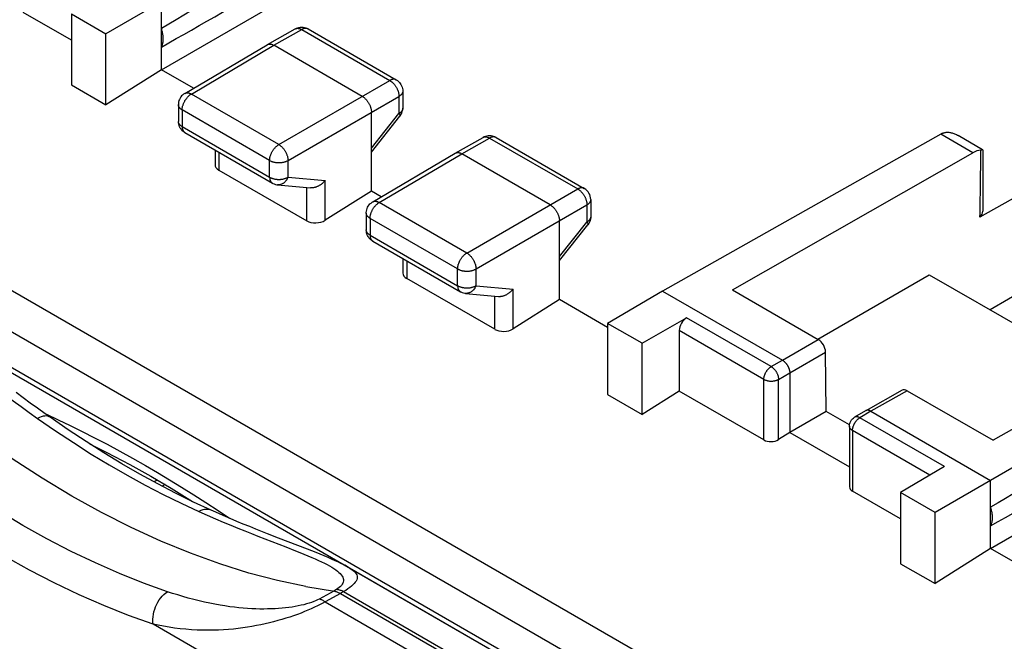
# Model space of a CAD drawing. Units: millimetres. Extents: x -29.5 to 29.6, y -33.2 to 33.2.
# Drawn here: x -13.8 to 5.1, y 7.3 to 19.3 of the extents above; entities that cross this region are included whole.
import ezdxf

# ---------------------------------------------------------------- set-up
doc = ezdxf.new("R2010")
doc.units = ezdxf.units.MM
doc.header["$LTSCALE"] = 16.335
doc.layers.get('0').update_dxf_attribs({"linetype": 'CONTINUOUS'})
for name, color, linetype in [('ASSI', 7, 'CONTINUOUS'), ('DRAFT', 7, 'CONTINUOUS'), ('RACCORDO', 7, 'CONTINUOUS')]:
    doc.layers.add(name, color=color, linetype=linetype)

msp = doc.modelspace()

# ---------------------------------------------------------------- linework, layer by layer
at = {"color": 7, "linetype": 'CONTINUOUS'}
for p, q in [((-5.842, 22.648), (-12.183, 18.986)), ((-11.116, 18.296), (-5.809, 21.36)), ((-11.116, 18.296), (-11.116, 19.602)), ((-12.843, 18.863), (-13.766, 19.396)), ((-12.843, 19.367), (-12.843, 18.004)), ((-12.843, 19.367), (-12.183, 18.986)), ((-12.183, 17.623), (-12.183, 18.986)), ((-9.084, 18.778), (-8.549, 19.08)), ((-8.301, 19.078), (-6.61, 18.102)), ((-10.669, 17.842), (-9.085, 18.777)), ((-9.085, 18.777), (-9.084, 18.778)), ((-7.263, 17.785), (-8.96, 18.765)), ((-11.116, 18.296), (-12.183, 17.623)), ((-10.501, 17.941), (-11.116, 18.296)), ((-12.843, 18.004), (-12.183, 17.623)), ((-6.485, 17.886), (-6.485, 17.558)), ((-10.791, 17.626), (-10.791, 17.306)), ((-7.086, 15.969), (-7.086, 17.479)), ((-7.086, 16.717), (-6.54, 17.402)), ((-6.487, 17.534), (-6.485, 17.558)), ((-10.79, 17.277), (-10.791, 17.306)), ((-10.666, 17.089), (-8.988, 16.12)), ((3.836, 17.059), (-1.5, 14.05)), ((3.87, 17.076), (3.881, 17.081)), ((4.64, 16.762), (4.169, 17.034)), ((-5.478, 16.696), (-4.943, 16.997)), ((-4.695, 16.996), (-3.004, 16.02)), ((7.219, 16.964), (4.589, 15.464)), ((-10.088, 16.756), (-10.088, 16.476)), ((-7.063, 15.761), (-5.479, 16.695)), ((-5.479, 16.695), (-5.478, 16.696)), ((-3.656, 15.703), (-5.353, 16.683)), ((-0.16, 14.071), (4.453, 16.704)), ((4.641, 16.761), (4.641, 15.584)), ((-10.015, 16.371), (-8.328, 15.397)), ((-8.886, 16.088), (-8.258, 16.03)), ((-7.086, 15.969), (-7.976, 15.407)), ((-6.897, 15.859), (-7.086, 15.969)), ((-2.879, 15.803), (-2.879, 15.476)), ((-7.186, 15.546), (-7.186, 15.224)), ((-3.48, 13.886), (-3.48, 15.397)), ((-3.48, 14.635), (-2.934, 15.32)), ((-2.879, 15.476), (-2.88, 15.459)), ((-7.184, 15.195), (-7.186, 15.224)), ((-7.061, 15.008), (-5.381, 14.037)), ((-6.483, 14.674), (-6.483, 14.394)), ((1.481, 13.129), (3.616, 14.362)), ((3.616, 14.362), (6.991, 12.413)), ((-4.722, 13.315), (-6.41, 14.289)), ((-5.279, 14.005), (-4.651, 13.947)), ((-1.5, 14.05), (-2.555, 13.428)), ((-1.5, 14.05), (0.798, 12.723)), ((-0.16, 14.071), (1.485, 13.122)), ((-3.48, 13.886), (-4.369, 13.325)), ((-2.555, 13.353), (-3.48, 13.886)), ((9.452, 13.817), (4.839, 11.185)), ((-2.555, 13.428), (-2.555, 12.064)), ((-1.895, 13.047), (-2.555, 13.428)), ((-1.895, 13.047), (-1.04, 13.537)), ((10.068, 13.461), (3.727, 9.8)), ((-1.182, 13.293), (-1.182, 12.13)), ((-1.895, 11.682), (-1.895, 13.047)), ((1.636, 11.74), (1.628, 12.877)), ((0.94, 12.478), (0.94, 11.335)), ((-1.182, 12.13), (-1.895, 11.682)), ((0.443, 11.192), (-1.182, 12.13)), ((3.095, 12.145), (2.396, 11.753)), ((3.194, 12.135), (4.839, 11.185)), ((4.793, 9.11), (10.101, 12.174)), ((-2.555, 12.064), (-1.895, 11.682)), ((1.636, 11.74), (0.94, 11.335)), ((2.087, 11.48), (1.636, 11.74)), ((2.395, 11.752), (2.183, 11.627)), ((2.396, 11.753), (2.395, 11.752)), ((2.495, 11.743), (4.793, 10.416)), ((0.94, 11.335), (0.725, 11.2)), ((0.94, 11.335), (2.085, 10.673)), ((2.085, 11.455), (2.085, 10.294)), ((-11.72, 10.721), (-11.321, 10.497)), ((3.908, 10.68), (3.067, 10.181)), ((4.793, 9.11), (4.793, 10.416)), ((3.067, 9.677), (2.144, 10.21)), ((3.067, 10.181), (3.067, 8.817)), ((3.727, 9.8), (3.067, 10.181)), ((3.727, 8.436), (3.727, 9.8)), ((4.793, 9.11), (3.727, 8.436)), ((5.407, 8.755), (4.793, 9.11)), ((3.067, 8.817), (3.727, 8.436))]:
    msp.add_line(p, q, dxfattribs=at)
at = {"color": 250, "linetype": 'CONTINUOUS'}
for p, q in [((-8.549, 19.08), (-8.547, 19.081)), ((-8.96, 18.765), (-8.425, 19.067)), ((-8.425, 19.067), (-6.734, 18.09)), ((-8.301, 19.078), (-8.304, 19.08)), ((-22.173, 18.787), (-0.14, 6.066)), ((-10.542, 17.83), (-8.96, 18.765)), ((-22.308, 18.071), (-0.864, 5.689)), ((-8.864, 16.861), (-6.734, 18.09)), ((-8.864, 16.861), (-10.542, 17.83)), ((-8.687, 16.555), (-6.558, 17.784)), ((-6.558, 17.784), (-6.558, 17.457)), ((-6.485, 17.886), (-6.485, 17.886)), ((-10.791, 17.626), (-10.791, 17.626)), ((-22.308, 17.384), (-1.41, 5.317)), ((-10.718, 17.524), (-10.718, 17.204)), ((-9.04, 16.555), (-10.718, 17.524)), ((-7.086, 16.794), (-6.558, 17.457)), ((-6.485, 17.558), (-6.485, 17.555)), ((-22.293, 17.277), (-1.488, 5.264)), ((-10.718, 17.204), (-9.04, 16.235)), ((4.453, 16.704), (3.836, 17.059)), ((-5.353, 16.683), (-4.819, 16.984)), ((-4.943, 16.997), (-4.941, 16.999)), ((-4.819, 16.984), (-3.128, 16.008)), ((-4.695, 16.996), (-4.698, 16.998)), ((-10.015, 16.713), (-10.015, 16.371)), ((-6.937, 15.749), (-5.353, 16.683)), ((-9.04, 16.235), (-9.04, 16.555)), ((-8.687, 16.234), (-8.687, 16.555)), ((-8.687, 16.234), (-7.976, 16.169)), ((-7.976, 15.407), (-7.976, 16.169)), ((-8.328, 15.397), (-8.328, 16.036)), ((-5.257, 14.779), (-3.128, 16.008)), ((-5.257, 14.779), (-6.937, 15.749)), ((-5.08, 14.473), (-2.951, 15.702)), ((-2.951, 15.702), (-2.951, 15.374)), ((-7.113, 15.444), (-7.113, 15.122)), ((-5.433, 14.474), (-7.113, 15.444)), ((-3.48, 14.712), (-2.951, 15.374)), ((-2.934, 15.32), (-2.934, 15.32)), ((-2.879, 15.476), (-2.879, 15.473)), ((-7.113, 15.122), (-5.433, 14.152)), ((-6.41, 14.631), (-6.41, 14.289)), ((-5.433, 14.152), (-5.433, 14.474)), ((-5.08, 14.151), (-5.08, 14.473)), ((-5.08, 14.151), (-4.369, 14.086)), ((-4.369, 13.325), (-4.369, 14.086)), ((-4.722, 13.315), (-4.722, 13.954)), ((0.584, 12.6), (-1.04, 13.537)), ((0.443, 12.355), (-1.182, 13.293)), ((0.798, 12.723), (1.485, 13.122)), ((0.94, 12.478), (1.628, 12.877)), ((0.584, 12.6), (0.798, 12.723)), ((0.725, 12.354), (0.94, 12.478)), ((0.443, 11.192), (0.443, 12.355)), ((0.725, 11.2), (0.725, 12.354)), ((3.194, 12.135), (2.495, 11.743)), ((2.495, 11.743), (2.284, 11.618)), ((-13.343, 11.692), (-13.324, 11.684)), ((2.183, 11.627), (2.183, 11.627)), ((3.908, 10.68), (2.284, 11.618)), ((2.144, 11.373), (2.144, 10.21)), ((3.629, 10.515), (2.144, 11.373))]:
    msp.add_line(p, q, dxfattribs=at)
at = {"color": 7, "linetype": 'CONTINUOUS'}
for points in [[(-11.116, 18.73), (-11.111, 18.741), (-11.106, 18.752), (-11.101, 18.764), (-11.097, 18.776), (-11.093, 18.789), (-11.09, 18.802), (-11.087, 18.815), (-11.085, 18.829), (-11.083, 18.843), (-11.082, 18.858), (-11.081, 18.873), (-11.081, 18.888), (-11.081, 18.903), (-11.082, 18.919), (-11.083, 18.935), (-11.085, 18.951), (-11.087, 18.968), (-11.09, 18.984), (-11.093, 19.001), (-11.097, 19.018), (-11.101, 19.035), (-11.106, 19.052), (-11.111, 19.069), (-11.116, 19.086)], [(-8.549, 19.08), (-8.526, 19.091), (-8.502, 19.1)], [(-8.502, 19.1), (-8.477, 19.107), (-8.452, 19.111), (-8.426, 19.112), (-8.399, 19.11), (-8.373, 19.106), (-8.348, 19.099)], [(-8.348, 19.099), (-8.323, 19.09), (-8.301, 19.078)], [(-9.084, 18.778), (-9.082, 18.779), (-9.075, 18.782), (-9.069, 18.785), (-9.062, 18.787), (-9.055, 18.788), (-9.048, 18.789), (-9.041, 18.789), (-9.033, 18.789), (-9.025, 18.789), (-9.018, 18.787), (-9.01, 18.786), (-9.001, 18.784), (-8.993, 18.781), (-8.985, 18.778), (-8.977, 18.774), (-8.968, 18.77), (-8.96, 18.765)], [(-6.61, 18.102), (-6.589, 18.088), (-6.569, 18.072), (-6.55, 18.054), (-6.534, 18.034), (-6.52, 18.012), (-6.507, 17.988), (-6.498, 17.964), (-6.491, 17.938), (-6.487, 17.912), (-6.485, 17.886)], [(-10.669, 17.842), (-10.69, 17.828), (-10.71, 17.811), (-10.728, 17.793), (-10.744, 17.773), (-10.758, 17.751), (-10.77, 17.727), (-10.78, 17.703), (-10.786, 17.677), (-10.79, 17.651), (-10.791, 17.626)], [(-7.263, 17.785), (-7.254, 17.78), (-7.246, 17.775), (-7.238, 17.769), (-7.229, 17.762), (-7.221, 17.756), (-7.213, 17.748), (-7.205, 17.741), (-7.197, 17.733), (-7.189, 17.724), (-7.182, 17.716), (-7.174, 17.707), (-7.167, 17.698), (-7.16, 17.688), (-7.153, 17.679), (-7.147, 17.669), (-7.141, 17.659), (-7.135, 17.648), (-7.129, 17.638), (-7.124, 17.627), (-7.119, 17.616), (-7.114, 17.606), (-7.11, 17.595), (-7.106, 17.584), (-7.102, 17.573), (-7.099, 17.562), (-7.096, 17.552), (-7.093, 17.541), (-7.091, 17.53), (-7.089, 17.52), (-7.088, 17.509), (-7.087, 17.499), (-7.086, 17.489), (-7.086, 17.479)], [(-6.54, 17.402), (-6.526, 17.422), (-6.514, 17.442), (-6.504, 17.464), (-6.496, 17.487), (-6.49, 17.511), (-6.487, 17.534)], [(-10.702, 17.114), (-10.722, 17.133), (-10.739, 17.153), (-10.754, 17.175), (-10.767, 17.198), (-10.778, 17.224), (-10.785, 17.25), (-10.79, 17.277)], [(-10.666, 17.089), (-10.681, 17.098), (-10.702, 17.114)], [(-4.897, 17.018), (-4.921, 17.008), (-4.943, 16.997)], [(-4.742, 17.017), (-4.767, 17.024), (-4.792, 17.028), (-4.819, 17.03), (-4.845, 17.028), (-4.871, 17.024), (-4.897, 17.018)], [(-4.695, 16.996), (-4.718, 17.008), (-4.742, 17.017)], [(3.881, 17.081), (3.892, 17.085), (3.903, 17.088), (3.915, 17.091), (3.928, 17.093)], [(3.928, 17.093), (3.94, 17.095), (3.953, 17.096), (3.967, 17.096), (3.98, 17.096), (3.994, 17.095), (4.009, 17.093), (4.023, 17.091), (4.039, 17.088), (4.054, 17.084), (4.07, 17.079), (4.086, 17.073), (4.103, 17.067), (4.12, 17.059), (4.138, 17.051), (4.155, 17.042), (4.169, 17.034)], [(-5.478, 16.696), (-5.475, 16.697), (-5.469, 16.7), (-5.463, 16.702), (-5.456, 16.704), (-5.449, 16.706), (-5.442, 16.707), (-5.434, 16.707), (-5.427, 16.707), (-5.419, 16.706), (-5.411, 16.705), (-5.403, 16.703), (-5.395, 16.701), (-5.387, 16.699), (-5.379, 16.695), (-5.37, 16.692), (-5.362, 16.688), (-5.353, 16.683)], [(4.641, 16.762), (4.641, 16.762), (4.64, 16.762), (4.638, 16.762), (4.636, 16.761), (4.633, 16.761), (4.63, 16.76), (4.626, 16.758), (4.622, 16.757), (4.617, 16.755), (4.612, 16.753), (4.606, 16.75)], [(4.641, 16.761), (4.641, 16.761), (4.641, 16.762)], [(-8.988, 16.12), (-8.978, 16.115), (-8.954, 16.104), (-8.93, 16.096), (-8.905, 16.09), (-8.886, 16.088)], [(-7.976, 16.169), (-7.983, 16.161), (-7.989, 16.153), (-7.997, 16.145), (-8.004, 16.137), (-8.012, 16.13), (-8.019, 16.123), (-8.028, 16.116), (-8.036, 16.109), (-8.044, 16.102), (-8.053, 16.096), (-8.062, 16.089), (-8.071, 16.083), (-8.08, 16.078), (-8.089, 16.072), (-8.099, 16.067), (-8.108, 16.062), (-8.118, 16.057), (-8.128, 16.053), (-8.138, 16.049), (-8.148, 16.045), (-8.158, 16.042), (-8.168, 16.039), (-8.178, 16.036), (-8.188, 16.034), (-8.198, 16.032), (-8.208, 16.031), (-8.218, 16.03), (-8.228, 16.029), (-8.238, 16.029), (-8.248, 16.029), (-8.258, 16.03)], [(-7.186, 15.546), (-7.186, 15.557), (-7.183, 15.583), (-7.178, 15.608), (-7.17, 15.633), (-7.16, 15.657), (-7.147, 15.68), (-7.132, 15.701), (-7.115, 15.721), (-7.095, 15.738), (-7.074, 15.754), (-7.063, 15.761)], [(-3.656, 15.703), (-3.648, 15.698), (-3.64, 15.693), (-3.631, 15.687), (-3.623, 15.68), (-3.615, 15.673), (-3.607, 15.666), (-3.599, 15.659), (-3.591, 15.651), (-3.583, 15.642), (-3.575, 15.634), (-3.568, 15.625), (-3.561, 15.616), (-3.554, 15.606), (-3.547, 15.596), (-3.541, 15.586), (-3.534, 15.576), (-3.528, 15.566), (-3.523, 15.556), (-3.517, 15.545), (-3.512, 15.534), (-3.508, 15.524), (-3.503, 15.513), (-3.499, 15.502), (-3.496, 15.491), (-3.492, 15.48), (-3.489, 15.469), (-3.487, 15.459), (-3.485, 15.448), (-3.483, 15.437), (-3.481, 15.427), (-3.48, 15.417), (-3.48, 15.407), (-3.48, 15.397)], [(-2.88, 15.459), (-2.884, 15.429), (-2.891, 15.4), (-2.902, 15.372), (-2.916, 15.346), (-2.934, 15.32)], [(-7.097, 15.033), (-7.116, 15.051), (-7.134, 15.071), (-7.149, 15.093), (-7.162, 15.117), (-7.172, 15.142), (-7.18, 15.168), (-7.184, 15.195)], [(-7.061, 15.008), (-7.076, 15.017), (-7.097, 15.033)], [(-5.381, 14.037), (-5.371, 14.032), (-5.347, 14.021), (-5.323, 14.013), (-5.297, 14.007), (-5.279, 14.005)], [(-4.651, 13.947), (-4.641, 13.947), (-4.631, 13.947), (-4.621, 13.947), (-4.611, 13.947), (-4.601, 13.948), (-4.591, 13.95), (-4.581, 13.952), (-4.571, 13.954), (-4.561, 13.957), (-4.551, 13.96), (-4.541, 13.963), (-4.531, 13.967), (-4.521, 13.971), (-4.511, 13.975), (-4.502, 13.979), (-4.492, 13.984), (-4.483, 13.99), (-4.473, 13.995), (-4.464, 14.001), (-4.455, 14.007), (-4.446, 14.013), (-4.438, 14.02), (-4.429, 14.026), (-4.421, 14.033), (-4.413, 14.04), (-4.405, 14.047), (-4.397, 14.055), (-4.39, 14.063), (-4.383, 14.07), (-4.376, 14.078), (-4.369, 14.086)], [(0.798, 12.723), (0.805, 12.719), (0.811, 12.715), (0.817, 12.711), (0.823, 12.706), (0.829, 12.701), (0.835, 12.696), (0.841, 12.691), (0.847, 12.685), (0.852, 12.679), (0.858, 12.673), (0.864, 12.667), (0.869, 12.66), (0.874, 12.653), (0.879, 12.646), (0.884, 12.639), (0.889, 12.632), (0.894, 12.625), (0.898, 12.617), (0.903, 12.61), (0.907, 12.602), (0.911, 12.594), (0.914, 12.586), (0.918, 12.578), (0.921, 12.57), (0.924, 12.562), (0.927, 12.554), (0.929, 12.547), (0.931, 12.539), (0.933, 12.531), (0.935, 12.523), (0.936, 12.515), (0.938, 12.507), (0.939, 12.5), (0.939, 12.492), (0.94, 12.485), (0.94, 12.478)], [(2.495, 11.743), (2.489, 11.746), (2.483, 11.749), (2.477, 11.752), (2.471, 11.755), (2.465, 11.757), (2.459, 11.758), (2.453, 11.76), (2.447, 11.761), (2.441, 11.762), (2.436, 11.762), (2.43, 11.762), (2.425, 11.762), (2.419, 11.761), (2.414, 11.76), (2.409, 11.759), (2.405, 11.757), (2.4, 11.755), (2.396, 11.753)], [(2.085, 11.455), (2.087, 11.48), (2.092, 11.505), (2.1, 11.53), (2.111, 11.554), (2.126, 11.576), (2.143, 11.596), (2.163, 11.613), (2.183, 11.627)], [(-12.494, 11.118), (-12.162, 10.954), (-11.72, 10.721)], [(-11.321, 10.497), (-10.93, 10.265), (-10.523, 10.01)], [(4.793, 9.544), (4.799, 9.555), (4.804, 9.566), (4.809, 9.578), (4.813, 9.59), (4.817, 9.602), (4.82, 9.615), (4.823, 9.629), (4.825, 9.643), (4.827, 9.657), (4.828, 9.672), (4.829, 9.686), (4.829, 9.702), (4.829, 9.717), (4.828, 9.733), (4.827, 9.749), (4.825, 9.765), (4.823, 9.781), (4.82, 9.798), (4.817, 9.815), (4.813, 9.832), (4.809, 9.849), (4.804, 9.866), (4.799, 9.883), (4.793, 9.9)]]:
    msp.add_lwpolyline(points, dxfattribs=at)
at = {"color": 250, "linetype": 'CONTINUOUS'}
for points in [[(-8.547, 19.081), (-8.541, 19.084), (-8.534, 19.086), (-8.527, 19.088), (-8.52, 19.09), (-8.513, 19.091), (-8.506, 19.091), (-8.498, 19.091), (-8.491, 19.09), (-8.483, 19.089), (-8.475, 19.087), (-8.467, 19.085), (-8.459, 19.082), (-8.45, 19.079), (-8.442, 19.075), (-8.434, 19.071), (-8.425, 19.067)], [(-8.304, 19.08), (-8.31, 19.083), (-8.317, 19.085), (-8.323, 19.087), (-8.33, 19.089), (-8.337, 19.09), (-8.345, 19.09), (-8.352, 19.09), (-8.36, 19.089), (-8.368, 19.088), (-8.376, 19.087), (-8.384, 19.085), (-8.392, 19.082), (-8.4, 19.079), (-8.409, 19.075), (-8.417, 19.071), (-8.425, 19.067)], [(-6.61, 18.102), (-6.613, 18.104), (-6.619, 18.107), (-6.626, 18.109), (-6.632, 18.111), (-6.639, 18.112), (-6.646, 18.113), (-6.654, 18.114), (-6.661, 18.114), (-6.669, 18.113), (-6.677, 18.112), (-6.685, 18.11), (-6.693, 18.108), (-6.701, 18.106), (-6.709, 18.103), (-6.718, 18.099), (-6.726, 18.095), (-6.734, 18.09)], [(-6.734, 18.09), (-6.726, 18.085), (-6.718, 18.08), (-6.709, 18.074), (-6.701, 18.067), (-6.693, 18.061), (-6.684, 18.053), (-6.676, 18.046), (-6.668, 18.038), (-6.661, 18.03), (-6.653, 18.021), (-6.646, 18.012), (-6.638, 18.003), (-6.631, 17.994), (-6.625, 17.984), (-6.618, 17.974), (-6.612, 17.964), (-6.606, 17.953), (-6.6, 17.943), (-6.595, 17.932), (-6.59, 17.922), (-6.585, 17.911), (-6.581, 17.9), (-6.577, 17.889), (-6.573, 17.878), (-6.57, 17.868), (-6.567, 17.857), (-6.565, 17.846), (-6.562, 17.835), (-6.561, 17.825), (-6.559, 17.814), (-6.558, 17.804), (-6.558, 17.794), (-6.558, 17.784)], [(-10.718, 17.524), (-10.718, 17.534), (-10.717, 17.544), (-10.716, 17.554), (-10.715, 17.565), (-10.713, 17.575), (-10.711, 17.586), (-10.709, 17.596), (-10.706, 17.607), (-10.702, 17.618), (-10.699, 17.629), (-10.695, 17.64), (-10.69, 17.65), (-10.686, 17.661), (-10.681, 17.672), (-10.675, 17.682), (-10.67, 17.693), (-10.664, 17.703), (-10.658, 17.713), (-10.651, 17.723), (-10.644, 17.733), (-10.638, 17.742), (-10.63, 17.751), (-10.623, 17.76), (-10.616, 17.769), (-10.608, 17.777), (-10.6, 17.785), (-10.592, 17.793), (-10.584, 17.8), (-10.576, 17.807), (-10.568, 17.813), (-10.559, 17.819), (-10.551, 17.825), (-10.542, 17.83)], [(-10.669, 17.842), (-10.665, 17.844), (-10.659, 17.847), (-10.652, 17.849), (-10.645, 17.851), (-10.638, 17.852), (-10.631, 17.853), (-10.624, 17.854), (-10.616, 17.854), (-10.608, 17.853), (-10.601, 17.852), (-10.593, 17.85), (-10.584, 17.848), (-10.576, 17.845), (-10.568, 17.842), (-10.559, 17.839), (-10.551, 17.835), (-10.542, 17.83)], [(-6.485, 17.886), (-6.485, 17.883), (-6.486, 17.876), (-6.487, 17.869), (-6.489, 17.862), (-6.491, 17.855), (-6.494, 17.849), (-6.497, 17.842), (-6.501, 17.836), (-6.505, 17.829), (-6.51, 17.823), (-6.515, 17.817), (-6.521, 17.811), (-6.528, 17.805), (-6.535, 17.8), (-6.542, 17.794), (-6.55, 17.789), (-6.558, 17.784)], [(-10.718, 17.524), (-10.726, 17.529), (-10.734, 17.534), (-10.742, 17.54), (-10.748, 17.545), (-10.755, 17.551), (-10.761, 17.557), (-10.766, 17.563), (-10.771, 17.569), (-10.776, 17.576), (-10.779, 17.582), (-10.783, 17.589), (-10.786, 17.595), (-10.788, 17.602), (-10.79, 17.609), (-10.791, 17.616), (-10.791, 17.623), (-10.791, 17.626)], [(-6.485, 17.555), (-6.486, 17.548), (-6.487, 17.541), (-6.489, 17.535), (-6.491, 17.528), (-6.494, 17.521), (-6.497, 17.515), (-6.501, 17.508), (-6.505, 17.502), (-6.51, 17.496), (-6.515, 17.489), (-6.521, 17.483), (-6.528, 17.478), (-6.535, 17.472), (-6.542, 17.467), (-6.55, 17.461), (-6.558, 17.457)], [(-6.558, 17.457), (-6.554, 17.451), (-6.55, 17.445), (-6.547, 17.44), (-6.544, 17.435), (-6.542, 17.43), (-6.54, 17.425), (-6.539, 17.421), (-6.538, 17.417), (-6.537, 17.414), (-6.537, 17.41), (-6.538, 17.407), (-6.538, 17.405), (-6.54, 17.403), (-6.54, 17.402)], [(-10.791, 17.295), (-10.791, 17.302), (-10.791, 17.306)], [(-10.718, 17.204), (-10.726, 17.209), (-10.734, 17.214), (-10.742, 17.219), (-10.748, 17.225), (-10.755, 17.231), (-10.761, 17.237), (-10.766, 17.243), (-10.771, 17.249), (-10.776, 17.255), (-10.779, 17.262), (-10.783, 17.268), (-10.786, 17.275), (-10.788, 17.282), (-10.79, 17.288), (-10.791, 17.295)], [(-10.718, 17.204), (-10.718, 17.195), (-10.718, 17.186), (-10.717, 17.178), (-10.716, 17.17), (-10.714, 17.162), (-10.712, 17.154), (-10.71, 17.147), (-10.708, 17.14), (-10.705, 17.133), (-10.702, 17.127), (-10.698, 17.121), (-10.695, 17.115), (-10.691, 17.11), (-10.686, 17.105), (-10.682, 17.101), (-10.677, 17.096), (-10.672, 17.093)], [(-4.941, 16.999), (-4.934, 17.002), (-4.928, 17.004), (-4.921, 17.006), (-4.914, 17.007), (-4.907, 17.008), (-4.9, 17.009), (-4.892, 17.009), (-4.884, 17.008), (-4.877, 17.007), (-4.869, 17.005), (-4.86, 17.003), (-4.852, 17), (-4.844, 16.997), (-4.836, 16.993), (-4.827, 16.989), (-4.819, 16.984)], [(-4.698, 16.998), (-4.704, 17.001), (-4.71, 17.003), (-4.717, 17.005), (-4.724, 17.007), (-4.731, 17.007), (-4.738, 17.008), (-4.746, 17.008), (-4.754, 17.007), (-4.761, 17.006), (-4.769, 17.005), (-4.778, 17.002), (-4.786, 17), (-4.794, 16.997), (-4.802, 16.993), (-4.811, 16.989), (-4.819, 16.984)], [(-9.04, 16.555), (-9.04, 16.565), (-9.039, 16.575), (-9.038, 16.585), (-9.037, 16.596), (-9.035, 16.606), (-9.033, 16.617), (-9.03, 16.627), (-9.027, 16.638), (-9.024, 16.649), (-9.02, 16.66), (-9.016, 16.67), (-9.012, 16.681), (-9.007, 16.692), (-9.002, 16.703), (-8.997, 16.713), (-8.991, 16.724), (-8.985, 16.734), (-8.979, 16.744), (-8.973, 16.754), (-8.966, 16.764), (-8.959, 16.773), (-8.952, 16.782), (-8.945, 16.791), (-8.937, 16.8), (-8.929, 16.808), (-8.922, 16.816), (-8.914, 16.824), (-8.905, 16.831), (-8.897, 16.838), (-8.889, 16.844), (-8.881, 16.85), (-8.872, 16.856), (-8.864, 16.861)], [(-8.864, 16.861), (-8.856, 16.856), (-8.847, 16.85), (-8.839, 16.844), (-8.831, 16.838), (-8.823, 16.831), (-8.814, 16.824), (-8.806, 16.816), (-8.799, 16.808), (-8.791, 16.8), (-8.783, 16.791), (-8.776, 16.782), (-8.769, 16.773), (-8.762, 16.764), (-8.755, 16.754), (-8.749, 16.744), (-8.742, 16.734), (-8.736, 16.723), (-8.731, 16.713), (-8.725, 16.702), (-8.72, 16.692), (-8.716, 16.681), (-8.711, 16.67), (-8.707, 16.659), (-8.703, 16.648), (-8.7, 16.638), (-8.697, 16.627), (-8.695, 16.616), (-8.692, 16.605), (-8.691, 16.595), (-8.689, 16.585), (-8.688, 16.574), (-8.687, 16.564), (-8.687, 16.555)], [(-9.04, 16.555), (-9.031, 16.55), (-9.022, 16.546), (-9.013, 16.542), (-9.003, 16.538), (-8.993, 16.534), (-8.983, 16.531), (-8.972, 16.528), (-8.962, 16.525), (-8.951, 16.522), (-8.939, 16.52), (-8.928, 16.518), (-8.917, 16.516), (-8.905, 16.515), (-8.893, 16.514), (-8.881, 16.513), (-8.87, 16.513), (-8.858, 16.513), (-8.846, 16.513), (-8.834, 16.514), (-8.822, 16.515), (-8.811, 16.516), (-8.799, 16.518), (-8.788, 16.52), (-8.777, 16.522), (-8.766, 16.524), (-8.755, 16.527), (-8.744, 16.53), (-8.734, 16.534), (-8.724, 16.537), (-8.714, 16.541), (-8.705, 16.545), (-8.696, 16.55), (-8.687, 16.555)], [(-9.04, 16.235), (-9.04, 16.226), (-9.039, 16.217), (-9.038, 16.209), (-9.037, 16.201), (-9.036, 16.193), (-9.034, 16.185), (-9.032, 16.178), (-9.029, 16.171), (-9.026, 16.164), (-9.023, 16.158), (-9.02, 16.152), (-9.016, 16.146), (-9.012, 16.141), (-9.008, 16.136), (-9.003, 16.132), (-8.998, 16.127), (-8.993, 16.124), (-8.988, 16.12)], [(-9.04, 16.235), (-9.031, 16.23), (-9.022, 16.225), (-9.013, 16.221), (-9.003, 16.217), (-8.993, 16.214), (-8.983, 16.21), (-8.972, 16.207), (-8.962, 16.204), (-8.951, 16.202), (-8.939, 16.199), (-8.928, 16.197), (-8.917, 16.196), (-8.905, 16.194), (-8.893, 16.193), (-8.881, 16.193), (-8.87, 16.192), (-8.858, 16.192), (-8.846, 16.193), (-8.834, 16.193), (-8.822, 16.194), (-8.811, 16.196), (-8.799, 16.197), (-8.788, 16.199), (-8.777, 16.201), (-8.766, 16.204), (-8.755, 16.207), (-8.744, 16.21), (-8.734, 16.213), (-8.724, 16.217), (-8.714, 16.221), (-8.705, 16.225), (-8.696, 16.229), (-8.687, 16.234)], [(-8.687, 16.234), (-8.692, 16.223), (-8.696, 16.213), (-8.702, 16.203), (-8.707, 16.193), (-8.713, 16.183), (-8.719, 16.174), (-8.726, 16.165), (-8.733, 16.157), (-8.74, 16.149), (-8.747, 16.141), (-8.755, 16.134), (-8.763, 16.128), (-8.771, 16.121), (-8.779, 16.116), (-8.788, 16.11), (-8.797, 16.106), (-8.806, 16.101), (-8.815, 16.098), (-8.824, 16.095), (-8.833, 16.092), (-8.842, 16.09), (-8.852, 16.088), (-8.861, 16.087), (-8.87, 16.087), (-8.88, 16.087), (-8.886, 16.088)], [(-3.004, 16.02), (-3.007, 16.021), (-3.013, 16.024), (-3.019, 16.027), (-3.026, 16.029), (-3.033, 16.03), (-3.04, 16.031), (-3.048, 16.032), (-3.055, 16.032), (-3.063, 16.031), (-3.071, 16.03), (-3.079, 16.028), (-3.087, 16.026), (-3.095, 16.023), (-3.103, 16.02), (-3.111, 16.017), (-3.12, 16.013), (-3.128, 16.008)], [(-3.128, 16.008), (-3.12, 16.003), (-3.111, 15.998), (-3.103, 15.992), (-3.095, 15.985), (-3.086, 15.978), (-3.078, 15.971), (-3.07, 15.964), (-3.062, 15.956), (-3.054, 15.947), (-3.047, 15.939), (-3.039, 15.93), (-3.032, 15.921), (-3.025, 15.911), (-3.018, 15.902), (-3.012, 15.892), (-3.006, 15.882), (-3, 15.871), (-2.994, 15.861), (-2.989, 15.85), (-2.984, 15.84), (-2.979, 15.829), (-2.975, 15.818), (-2.971, 15.807), (-2.967, 15.796), (-2.964, 15.785), (-2.961, 15.774), (-2.958, 15.764), (-2.956, 15.753), (-2.954, 15.743), (-2.953, 15.732), (-2.952, 15.722), (-2.952, 15.712), (-2.951, 15.702)], [(-7.113, 15.444), (-7.113, 15.454), (-7.112, 15.464), (-7.111, 15.474), (-7.11, 15.484), (-7.108, 15.495), (-7.106, 15.505), (-7.103, 15.516), (-7.1, 15.527), (-7.097, 15.537), (-7.093, 15.548), (-7.089, 15.559), (-7.085, 15.57), (-7.08, 15.581), (-7.075, 15.591), (-7.07, 15.602), (-7.064, 15.612), (-7.058, 15.623), (-7.052, 15.633), (-7.046, 15.643), (-7.039, 15.652), (-7.032, 15.662), (-7.025, 15.671), (-7.018, 15.68), (-7.01, 15.688), (-7.002, 15.697), (-6.995, 15.705), (-6.987, 15.712), (-6.979, 15.719), (-6.97, 15.726), (-6.962, 15.733), (-6.954, 15.739), (-6.945, 15.744), (-6.937, 15.749)], [(-7.063, 15.761), (-7.059, 15.763), (-7.053, 15.766), (-7.047, 15.769), (-7.04, 15.771), (-7.033, 15.772), (-7.026, 15.773), (-7.018, 15.773), (-7.011, 15.773), (-7.003, 15.773), (-6.995, 15.771), (-6.987, 15.77), (-6.979, 15.768), (-6.971, 15.765), (-6.962, 15.762), (-6.954, 15.758), (-6.946, 15.754), (-6.937, 15.749)], [(-2.879, 15.803), (-2.879, 15.8), (-2.88, 15.794), (-2.881, 15.787), (-2.883, 15.78), (-2.885, 15.773), (-2.887, 15.767), (-2.891, 15.76), (-2.895, 15.754), (-2.899, 15.747), (-2.904, 15.741), (-2.909, 15.735), (-2.915, 15.729), (-2.921, 15.723), (-2.928, 15.718), (-2.936, 15.712), (-2.943, 15.707), (-2.951, 15.702)], [(-7.113, 15.444), (-7.121, 15.449), (-7.129, 15.454), (-7.136, 15.459), (-7.143, 15.465), (-7.149, 15.471), (-7.155, 15.477), (-7.161, 15.483), (-7.166, 15.489), (-7.17, 15.495), (-7.174, 15.502), (-7.178, 15.508), (-7.18, 15.515), (-7.183, 15.522), (-7.184, 15.528), (-7.185, 15.535), (-7.186, 15.542), (-7.186, 15.546)], [(-2.879, 15.473), (-2.88, 15.466), (-2.881, 15.459), (-2.883, 15.452), (-2.885, 15.446), (-2.887, 15.439), (-2.891, 15.432), (-2.895, 15.426), (-2.899, 15.42), (-2.904, 15.413), (-2.909, 15.407), (-2.915, 15.401), (-2.921, 15.395), (-2.928, 15.39), (-2.936, 15.384), (-2.943, 15.379), (-2.951, 15.374)], [(-2.951, 15.374), (-2.947, 15.368), (-2.944, 15.363), (-2.941, 15.358), (-2.938, 15.352), (-2.936, 15.348), (-2.934, 15.343), (-2.932, 15.339), (-2.931, 15.335), (-2.931, 15.331), (-2.931, 15.328), (-2.931, 15.325), (-2.932, 15.323), (-2.933, 15.32), (-2.934, 15.32)], [(-7.185, 15.214), (-7.186, 15.22), (-7.186, 15.224)], [(-7.113, 15.122), (-7.121, 15.127), (-7.129, 15.132), (-7.136, 15.138), (-7.143, 15.143), (-7.15, 15.149), (-7.155, 15.155), (-7.161, 15.161), (-7.166, 15.167), (-7.17, 15.174), (-7.174, 15.18), (-7.178, 15.187), (-7.18, 15.193), (-7.183, 15.2), (-7.184, 15.207), (-7.185, 15.214)], [(-7.113, 15.122), (-7.113, 15.113), (-7.112, 15.105), (-7.111, 15.096), (-7.11, 15.088), (-7.109, 15.08), (-7.107, 15.073), (-7.105, 15.066), (-7.102, 15.058), (-7.099, 15.052), (-7.096, 15.045), (-7.093, 15.039), (-7.089, 15.034), (-7.085, 15.028), (-7.081, 15.024), (-7.076, 15.019), (-7.072, 15.015), (-7.066, 15.011)], [(-5.433, 14.474), (-5.432, 14.483), (-5.432, 14.493), (-5.431, 14.504), (-5.429, 14.514), (-5.428, 14.524), (-5.425, 14.535), (-5.423, 14.546), (-5.42, 14.556), (-5.417, 14.567), (-5.413, 14.578), (-5.409, 14.589), (-5.405, 14.6), (-5.4, 14.61), (-5.395, 14.621), (-5.39, 14.632), (-5.384, 14.642), (-5.378, 14.652), (-5.372, 14.662), (-5.365, 14.672), (-5.359, 14.682), (-5.352, 14.691), (-5.345, 14.701), (-5.337, 14.71), (-5.33, 14.718), (-5.322, 14.726), (-5.314, 14.734), (-5.306, 14.742), (-5.298, 14.749), (-5.29, 14.756), (-5.282, 14.762), (-5.273, 14.768), (-5.265, 14.774), (-5.257, 14.779)], [(-5.257, 14.779), (-5.248, 14.774), (-5.24, 14.768), (-5.232, 14.762), (-5.223, 14.756), (-5.215, 14.749), (-5.207, 14.742), (-5.199, 14.734), (-5.191, 14.726), (-5.184, 14.718), (-5.176, 14.71), (-5.169, 14.701), (-5.161, 14.691), (-5.155, 14.682), (-5.148, 14.672), (-5.141, 14.662), (-5.135, 14.652), (-5.129, 14.642), (-5.123, 14.631), (-5.118, 14.621), (-5.113, 14.61), (-5.108, 14.599), (-5.104, 14.589), (-5.1, 14.578), (-5.096, 14.567), (-5.093, 14.556), (-5.09, 14.545), (-5.087, 14.534), (-5.085, 14.524), (-5.083, 14.513), (-5.082, 14.503), (-5.081, 14.493), (-5.08, 14.483), (-5.08, 14.473)], [(-5.433, 14.474), (-5.424, 14.469), (-5.415, 14.464), (-5.406, 14.46), (-5.396, 14.456), (-5.386, 14.452), (-5.376, 14.449), (-5.365, 14.446), (-5.354, 14.443), (-5.343, 14.44), (-5.332, 14.438), (-5.321, 14.436), (-5.309, 14.435), (-5.298, 14.433), (-5.286, 14.432), (-5.274, 14.432), (-5.262, 14.431), (-5.25, 14.431), (-5.239, 14.432), (-5.227, 14.432), (-5.215, 14.433), (-5.203, 14.434), (-5.192, 14.436), (-5.18, 14.438), (-5.169, 14.44), (-5.158, 14.443), (-5.147, 14.445), (-5.137, 14.449), (-5.127, 14.452), (-5.117, 14.456), (-5.107, 14.46), (-5.098, 14.464), (-5.089, 14.468), (-5.08, 14.473)], [(-5.433, 14.152), (-5.432, 14.143), (-5.432, 14.135), (-5.431, 14.126), (-5.43, 14.118), (-5.428, 14.11), (-5.427, 14.103), (-5.424, 14.095), (-5.422, 14.088), (-5.419, 14.082), (-5.416, 14.075), (-5.413, 14.069), (-5.409, 14.064), (-5.405, 14.058), (-5.401, 14.053), (-5.396, 14.049), (-5.391, 14.045), (-5.386, 14.041), (-5.381, 14.037)], [(-5.433, 14.152), (-5.424, 14.147), (-5.415, 14.143), (-5.406, 14.138), (-5.396, 14.135), (-5.386, 14.131), (-5.376, 14.127), (-5.365, 14.124), (-5.354, 14.121), (-5.343, 14.119), (-5.332, 14.117), (-5.321, 14.115), (-5.309, 14.113), (-5.298, 14.112), (-5.286, 14.111), (-5.274, 14.11), (-5.262, 14.11), (-5.25, 14.11), (-5.239, 14.11), (-5.227, 14.111), (-5.215, 14.112), (-5.203, 14.113), (-5.192, 14.114), (-5.181, 14.116), (-5.169, 14.119), (-5.158, 14.121), (-5.147, 14.124), (-5.137, 14.127), (-5.127, 14.13), (-5.117, 14.134), (-5.107, 14.138), (-5.098, 14.142), (-5.089, 14.147), (-5.08, 14.151)], [(-5.08, 14.151), (-5.084, 14.141), (-5.089, 14.13), (-5.094, 14.12), (-5.1, 14.11), (-5.106, 14.101), (-5.112, 14.092), (-5.119, 14.083), (-5.125, 14.074), (-5.133, 14.066), (-5.14, 14.059), (-5.148, 14.052), (-5.156, 14.045), (-5.164, 14.039), (-5.172, 14.033), (-5.181, 14.028), (-5.19, 14.023), (-5.198, 14.019), (-5.207, 14.015), (-5.217, 14.012), (-5.226, 14.009), (-5.235, 14.007), (-5.244, 14.006), (-5.254, 14.005), (-5.263, 14.004), (-5.272, 14.005), (-5.279, 14.005)], [(0.443, 12.355), (0.443, 12.363), (0.444, 12.371), (0.444, 12.379), (0.445, 12.387), (0.447, 12.396), (0.449, 12.404), (0.451, 12.413), (0.453, 12.421), (0.456, 12.43), (0.459, 12.439), (0.462, 12.447), (0.465, 12.456), (0.469, 12.465), (0.473, 12.473), (0.477, 12.482), (0.482, 12.49), (0.486, 12.498), (0.491, 12.506), (0.497, 12.514), (0.502, 12.522), (0.508, 12.529), (0.513, 12.537), (0.519, 12.544), (0.525, 12.551), (0.531, 12.557), (0.538, 12.564), (0.544, 12.57), (0.55, 12.576), (0.557, 12.581), (0.564, 12.586), (0.57, 12.591), (0.577, 12.596), (0.584, 12.6)], [(0.584, 12.6), (0.59, 12.596), (0.597, 12.591), (0.604, 12.586), (0.61, 12.581), (0.617, 12.576), (0.623, 12.57), (0.629, 12.564), (0.636, 12.557), (0.642, 12.551), (0.648, 12.544), (0.654, 12.537), (0.66, 12.529), (0.665, 12.522), (0.67, 12.514), (0.676, 12.506), (0.681, 12.498), (0.685, 12.49), (0.69, 12.481), (0.694, 12.473), (0.698, 12.464), (0.702, 12.456), (0.705, 12.447), (0.709, 12.438), (0.712, 12.43), (0.714, 12.421), (0.717, 12.412), (0.719, 12.404), (0.72, 12.395), (0.722, 12.387), (0.723, 12.378), (0.724, 12.37), (0.724, 12.362), (0.725, 12.354)], [(0.443, 12.355), (0.45, 12.351), (0.457, 12.348), (0.464, 12.344), (0.472, 12.341), (0.48, 12.338), (0.488, 12.336), (0.497, 12.333), (0.505, 12.331), (0.514, 12.329), (0.523, 12.327), (0.532, 12.325), (0.541, 12.324), (0.55, 12.323), (0.56, 12.322), (0.569, 12.322), (0.579, 12.321), (0.588, 12.321), (0.598, 12.322), (0.607, 12.322), (0.616, 12.323), (0.626, 12.324), (0.635, 12.325), (0.644, 12.327), (0.653, 12.328), (0.662, 12.33), (0.67, 12.333), (0.679, 12.335), (0.687, 12.338), (0.695, 12.341), (0.703, 12.344), (0.71, 12.347), (0.718, 12.351), (0.725, 12.354)], [(-13.324, 11.684), (-13.097, 11.58), (-12.868, 11.47), (-12.635, 11.356), (-12.398, 11.235), (-12.159, 11.11), (-11.917, 10.979), (-11.672, 10.843), (-11.424, 10.702)], [(2.144, 11.373), (2.144, 11.381), (2.144, 11.389), (2.145, 11.397), (2.146, 11.405), (2.148, 11.414), (2.149, 11.422), (2.151, 11.431), (2.154, 11.439), (2.156, 11.448), (2.159, 11.457), (2.163, 11.465), (2.166, 11.474), (2.17, 11.483), (2.174, 11.491), (2.178, 11.5), (2.183, 11.508), (2.187, 11.516), (2.192, 11.524), (2.197, 11.532), (2.203, 11.54), (2.208, 11.547), (2.214, 11.555), (2.22, 11.562), (2.226, 11.569), (2.232, 11.575), (2.238, 11.582), (2.245, 11.588), (2.251, 11.594), (2.258, 11.599), (2.264, 11.604), (2.271, 11.609), (2.278, 11.614), (2.284, 11.618)], [(2.284, 11.618), (2.278, 11.621), (2.271, 11.625), (2.264, 11.627), (2.257, 11.63), (2.251, 11.632), (2.244, 11.634), (2.238, 11.635), (2.231, 11.636), (2.225, 11.637), (2.219, 11.637), (2.213, 11.636), (2.207, 11.636), (2.202, 11.634), (2.196, 11.633), (2.191, 11.631), (2.186, 11.628), (2.183, 11.627)], [(2.144, 11.373), (2.137, 11.377), (2.131, 11.381), (2.125, 11.385), (2.12, 11.39), (2.114, 11.395), (2.11, 11.399), (2.105, 11.404), (2.101, 11.409), (2.098, 11.414), (2.095, 11.419), (2.092, 11.425), (2.09, 11.43), (2.088, 11.435), (2.087, 11.441), (2.086, 11.446), (2.085, 11.452), (2.085, 11.455)], [(-11.424, 10.702), (-11.193, 10.567), (-10.962, 10.429), (-10.73, 10.287), (-10.497, 10.141), (-10.263, 9.99)], [(-10.263, 9.99), (-10.029, 9.836), (-9.811, 9.689)]]:
    msp.add_lwpolyline(points, dxfattribs=at)
at = {"color": 7, "linetype": 'CONTINUOUS'}
msp.add_arc((-3.129, 15.803), 0.25, 0.112, 59.888, dxfattribs=at)
for centre, major_axis, ratio, start_param, end_param in [((43.259, 50.671), (60.417, 35.293), 0.005038, 2.51668, 2.687623), ((43.259, 50.671), (60.417, 35.293), 0.005038, -2.693509, -2.522566), ((3.834, 16.65), (0.252, 0.432), 0.580681, 0.68904, 0.782572), ((4.454, 16.292), (0.247, 0.435), 0.582348, 0.326841, 0.775189), ((4.188, 56.048), (-0.319, 42.571), 0.007557, -2.834924, -2.746928), ((-9.838, 16.484), (0.25, 0.012), 0.606764, 3.112516, 3.897918), ((4.188, 15.586), (0.453, -0.002), 0.574019, -0.480142, 0.002895), ((-8.152, 15.51), (0.25, 0.012), 0.606764, -2.385267, -0.820288), ((-6.233, 14.402), (0.25, 0.012), 0.606764, 3.112517, 3.897918), ((-1.039, 13.374), (0.101, 0.172), 0.582348, 0.795123, 2.360683), ((-4.545, 13.427), (0.25, 0.012), 0.606764, -2.385267, -0.819707), ((1.486, 12.959), (-0.101, 0.172), 0.572344, -2.360515, -0.789769), ((59.169, 41.485), (60.417, 35.293), 0.005038, 2.51668, 2.687623), ((59.169, 41.485), (60.417, 35.293), 0.005038, -2.693509, -2.522566), ((3.196, 11.972), (-0.101, 0.172), 0.572199, -0.78964, -0.011488), ((0.584, 11.282), (0.2, 0.01), 0.606764, -2.385267, -0.823197), ((2.285, 10.3), (0.2, 0.01), 0.606764, 3.112512, 3.897918)]:
    msp.add_ellipse(centre, major_axis=major_axis, ratio=ratio, start_param=start_param, end_param=end_param, dxfattribs=at)
at = {"layer": 'ASSI', "color": 250, "linetype": 'CONTINUOUS'}
for p, q in [((-10.397, 9.817), (-10.236, 9.746)), ((-7.759, 8.321), (-7.807, 8.291)), ((-7.807, 8.291), (-8.091, 8.138)), ((-7.679, 8.245), (-7.977, 8.084)), ((-7.62, 8.282), (-7.679, 8.245)), ((-7.62, 8.282), (-2.189, 5.146)), ((-7.977, 8.084), (-2.521, 4.934)), ((-3.508, 3.171), (-11.276, 7.656))]:
    msp.add_line(p, q, dxfattribs=at)
at = {"layer": 'ASSI', "color": 7, "linetype": 'CONTINUOUS'}
for p, q in [((-8.87, 9.31), (-9.081, 9.392)), ((-8.312, 9.095), (-8.87, 9.31)), ((-7.505, 8.734), (-7.544, 8.757)), ((-7.509, 8.737), (-1.941, 5.522)), ((-7.679, 8.245), (-2.252, 5.112))]:
    msp.add_line(p, q, dxfattribs=at)
for points in [[(-13.25, 11.626), (-13.348, 11.696), (-13.492, 11.799), (-13.633, 11.901), (-13.771, 12.002), (-13.905, 12.101)], [(-8.344, 8.377), (-8.889, 8.493), (-9.441, 8.638), (-9.998, 8.813), (-10.559, 9.017), (-11.125, 9.25), (-11.694, 9.511), (-12.264, 9.8), (-12.835, 10.116), (-13.407, 10.459), (-13.977, 10.829), (-14.546, 11.224), (-15.111, 11.645), (-15.673, 12.09)], [(-11.186, 10.347), (-11.53, 10.535), (-11.874, 10.734), (-12.218, 10.942), (-12.562, 11.161), (-12.906, 11.389), (-13.25, 11.626)], [(-10.16, 9.842), (-10.501, 10), (-10.843, 10.168), (-11.186, 10.347)], [(-9.081, 9.392), (-9.306, 9.48), (-9.423, 9.528), (-9.545, 9.578), (-9.671, 9.63), (-9.8, 9.684), (-9.934, 9.742), (-10.073, 9.803), (-10.16, 9.842)], [(-7.544, 8.757), (-7.6, 8.787), (-7.659, 8.816), (-7.719, 8.846), (-7.783, 8.875), (-7.85, 8.905), (-7.92, 8.936), (-7.993, 8.966), (-8.069, 8.998), (-8.147, 9.029), (-8.312, 9.095)], [(-8.344, 8.377), (-7.793, 8.289), (-7.779, 8.286), (-7.765, 8.282), (-7.751, 8.278), (-7.737, 8.273), (-7.722, 8.267), (-7.708, 8.26), (-7.693, 8.253), (-7.679, 8.245)]]:
    msp.add_lwpolyline(points, dxfattribs=at)
at = {"layer": 'ASSI', "color": 250, "linetype": 'CONTINUOUS'}
for points in [[(-14.109, 12.05), (-13.962, 11.942), (-13.81, 11.832), (-13.654, 11.719), (-13.493, 11.605)], [(-13.25, 11.626), (-13.271, 11.638), (-13.296, 11.647), (-13.324, 11.652), (-13.355, 11.651), (-13.387, 11.646), (-13.422, 11.637), (-13.457, 11.623), (-13.493, 11.605)], [(-13.493, 11.605), (-13.15, 11.367), (-12.806, 11.14), (-12.462, 10.921), (-12.118, 10.713), (-11.773, 10.514), (-11.428, 10.324), (-11.084, 10.145), (-10.74, 9.976), (-10.397, 9.817)], [(-10.999, 8.28), (-11.458, 8.445), (-11.92, 8.628), (-12.384, 8.831), (-12.848, 9.053), (-13.313, 9.294), (-13.778, 9.553), (-14.242, 9.83), (-14.705, 10.125), (-15.166, 10.438), (-15.625, 10.767), (-16.081, 11.114), (-16.534, 11.476)], [(-11.276, 7.656), (-11.748, 7.825), (-12.221, 8.013), (-12.695, 8.22), (-13.171, 8.448), (-13.648, 8.695), (-14.125, 8.961), (-14.601, 9.245), (-15.076, 9.548), (-15.549, 9.868), (-16.019, 10.206), (-16.486, 10.56), (-16.951, 10.933)], [(-10.16, 9.842), (-10.185, 9.851), (-10.218, 9.858), (-10.252, 9.86), (-10.288, 9.857), (-10.324, 9.848), (-10.361, 9.835), (-10.397, 9.817)], [(-10.236, 9.746), (-10.081, 9.678), (-9.931, 9.615), (-9.787, 9.555), (-9.649, 9.499), (-9.516, 9.445), (-9.389, 9.395), (-9.267, 9.347), (-8.729, 9.138)], [(-8.729, 9.138), (-8.546, 9.067), (-8.461, 9.033), (-8.381, 9.001), (-8.305, 8.969), (-8.233, 8.939), (-8.166, 8.91), (-8.102, 8.881), (-8.043, 8.853), (-7.988, 8.826), (-7.937, 8.8), (-7.889, 8.774), (-7.846, 8.749), (-7.806, 8.724), (-7.77, 8.699), (-7.738, 8.675), (-7.71, 8.651), (-7.686, 8.627), (-7.666, 8.604), (-7.649, 8.581), (-7.637, 8.558), (-7.628, 8.534), (-7.624, 8.511), (-7.624, 8.489), (-7.628, 8.466), (-7.635, 8.444), (-7.647, 8.422), (-7.663, 8.4), (-7.683, 8.379), (-7.705, 8.359), (-7.73, 8.34), (-7.759, 8.321)], [(-7.505, 8.734), (-7.494, 8.728), (-7.462, 8.708), (-7.435, 8.687), (-7.411, 8.666)], [(-7.411, 8.666), (-7.392, 8.645), (-7.377, 8.624), (-7.367, 8.602), (-7.361, 8.58), (-7.359, 8.557), (-7.362, 8.534), (-7.369, 8.51), (-7.381, 8.485), (-7.397, 8.46), (-7.418, 8.435), (-7.443, 8.409), (-7.472, 8.384), (-7.504, 8.358), (-7.54, 8.332), (-7.578, 8.306), (-7.62, 8.282)], [(-7.62, 8.282), (-7.635, 8.289), (-7.651, 8.295), (-7.667, 8.301), (-7.682, 8.306), (-7.698, 8.311), (-7.713, 8.315), (-7.729, 8.317), (-7.744, 8.32), (-7.759, 8.321)], [(-11.276, 7.656), (-11.28, 7.702), (-11.28, 7.75), (-11.276, 7.798), (-11.269, 7.847), (-11.259, 7.896), (-11.245, 7.944), (-11.228, 7.992), (-11.207, 8.038), (-11.184, 8.082), (-11.158, 8.123), (-11.13, 8.162), (-11.099, 8.197), (-11.067, 8.229), (-11.033, 8.257), (-10.999, 8.28)], [(-8.091, 8.138), (-8.122, 8.121), (-8.157, 8.106), (-8.195, 8.09), (-8.237, 8.075), (-8.282, 8.059), (-8.331, 8.045), (-8.382, 8.031), (-8.435, 8.019), (-8.491, 8.007), (-8.549, 7.996), (-8.61, 7.986), (-8.671, 7.977), (-8.735, 7.969), (-8.8, 7.963), (-8.868, 7.957), (-8.936, 7.953), (-9.007, 7.95), (-9.079, 7.948), (-9.153, 7.947), (-9.228, 7.947), (-9.305, 7.949), (-9.384, 7.953), (-9.464, 7.957), (-9.546, 7.964), (-9.63, 7.972), (-9.716, 7.981), (-9.805, 7.992), (-9.897, 8.006), (-9.992, 8.021), (-10.089, 8.039), (-10.189, 8.058), (-10.291, 8.081), (-10.394, 8.104), (-10.497, 8.13), (-10.601, 8.158), (-10.703, 8.187), (-10.803, 8.217), (-10.902, 8.248), (-10.999, 8.28)], [(-7.977, 8.084), (-7.99, 8.093), (-8.003, 8.101), (-8.016, 8.108), (-8.028, 8.115), (-8.041, 8.121), (-8.054, 8.126), (-8.066, 8.131), (-8.079, 8.135), (-8.091, 8.138)], [(-7.977, 8.084), (-8.022, 8.059), (-8.071, 8.033), (-8.124, 8.007), (-8.18, 7.98), (-8.241, 7.952), (-8.304, 7.925), (-8.369, 7.898), (-8.438, 7.871), (-8.508, 7.845), (-8.58, 7.819), (-8.654, 7.794), (-8.729, 7.77), (-8.806, 7.747), (-8.883, 7.725), (-8.963, 7.704), (-9.043, 7.683), (-9.126, 7.664), (-9.209, 7.646), (-9.293, 7.629), (-9.379, 7.613), (-9.466, 7.599), (-9.554, 7.586), (-9.644, 7.574), (-9.735, 7.564), (-9.827, 7.556), (-9.922, 7.549), (-10.019, 7.544), (-10.118, 7.541), (-10.22, 7.539), (-10.324, 7.541), (-10.43, 7.544), (-10.539, 7.55), (-10.647, 7.559), (-10.755, 7.57), (-10.864, 7.583), (-10.97, 7.599), (-11.074, 7.616), (-11.176, 7.635), (-11.276, 7.656)]]:
    msp.add_lwpolyline(points, dxfattribs=at)
at = {"layer": 'DRAFT', "color": 7, "linetype": 'CONTINUOUS'}
msp.add_line((7.232, 15.125), (4.786, 13.687), dxfattribs=at)
at = {"layer": 'RACCORDO', "color": 250, "linetype": 'CONTINUOUS'}
msp.add_line((-11.197, 10.423), (-11.26, 10.388), dxfattribs=at)
at = {"layer": 'RACCORDO', "color": 7, "linetype": 'CONTINUOUS'}
msp.add_line((-11.047, 10.335), (-11.103, 10.303), dxfattribs=at)

doc.saveas('drawing.dxf')
